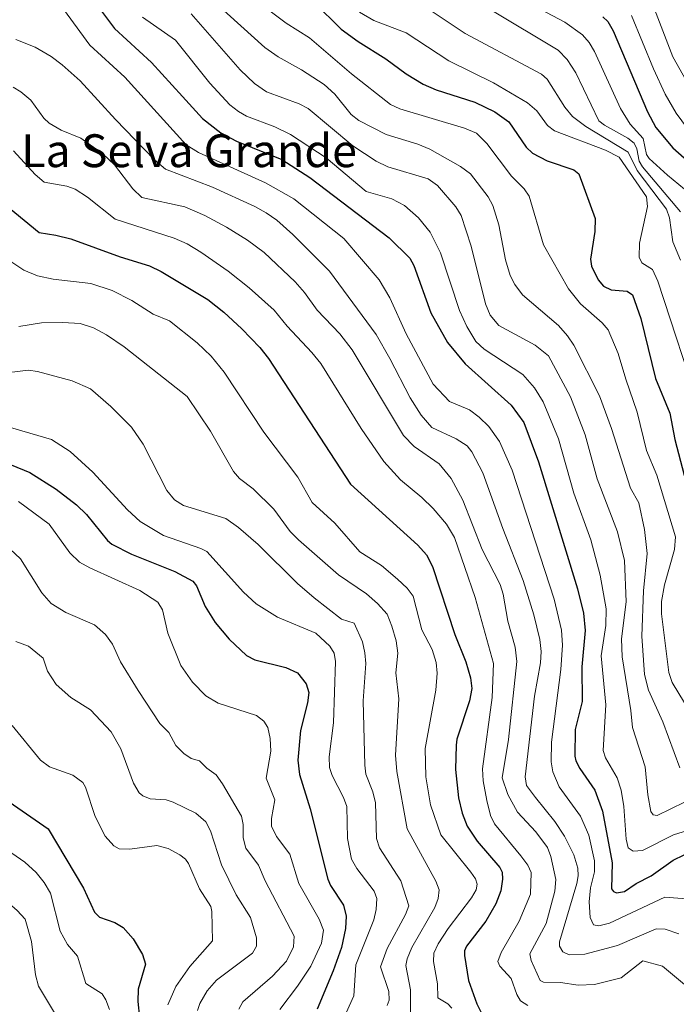
# Model space of a CAD drawing. Units: metres. Extents: x 675082 to 678542, y 4753799 to 4756200.
# Drawn here: x 677642 to 677802, y 4754047 to 4754287 of the extents above; entities that cross this region are included whole.
import ezdxf
from ezdxf.enums import TextEntityAlignment as Align

# ---------------------------------------------------------------- set-up
doc = ezdxf.new("R2010")
doc.units = ezdxf.units.M
doc.header["$MEASUREMENT"] = 0
for name, color, linetype, lineweight in [('Curva de nivel maestra', 30, 'Continuous', 30), ('Curva de nivel normal', 30, 'Continuous', 0), ('Texto cartográfico', 7, 'Continuous', 0)]:
    doc.layers.add(name, color=color, linetype=linetype, lineweight=lineweight)
doc.styles.add('Style-Arial', font='txt')

msp = doc.modelspace()

# ---------------------------------------------------------------- linework, layer by layer
at = {"layer": 'Curva de nivel maestra', "color": 30, "linetype": 'Continuous', "lineweight": 30, "flags": 128}
for points, elevation in [([(677713.46, 4754290.7301), (677720, 4754284.2401), (677724.14, 4754281.2301), (677730.88, 4754277.0601), (677735.86, 4754273.3601), (677739.97, 4754270.8701), (677743.16, 4754269.4701), (677752.54, 4754266.4601), (677757.46, 4754264.1101), (677760.83, 4754261.6701), (677765.1, 4754255.5101), (677766.6, 4754254.0301), (677770.16, 4754252.1901), (677776.73, 4754249.9801), (677777.93, 4754249.0401), (677781.86, 4754238.1401), (677781.83, 4754234.9301), (677780.75, 4754228.2301), (677781.02, 4754226.4901), (677782.61, 4754223.2301), (677783.96, 4754221.6701), (677785.77, 4754220.7701), (677789.71, 4754220.4401), (677790.96, 4754219.5601), (677793.04, 4754213.7701), (677796.63, 4754199.1201), (677800.05, 4754190.7101), (677801.34, 4754184.2901), (677806.74, 4754163.5201)], 1175), ([(677661.56, 4754288.6101), (677664.79, 4754284.4201), (677673.81, 4754276.1501), (677681.3, 4754267.8401), (677686.22, 4754262.5001), (677690.66, 4754259.0001), (677694.48, 4754257.0001), (677705.56, 4754252.5001), (677712.37, 4754248.1001), (677731.68, 4754233.4101), (677736.75, 4754228.5101), (677737.73, 4754226.7201), (677741.86, 4754215.1801), (677745.88, 4754207.9101), (677750.21, 4754202.7101), (677761.46, 4754192.6801), (677764.55, 4754188.4501), (677768.08, 4754178.8501), (677777.56, 4754147.9201), (677779.03, 4754141.9901), (677779.43, 4754137.7401), (677778.67, 4754128.9301), (677778.69, 4754120.5101), (677777.06, 4754113.6301), (677776.96, 4754107.1801), (677777.2, 4754105.9901), (677778.16, 4754104.2001), (677781.84, 4754098.9001), (677783.7, 4754093.7601), (677786.02, 4754081.2201), (677785.91, 4754074.8601), (677786.37, 4754074.2201), (677787.12, 4754073.8701), (677789.08, 4754074.2101), (677791.88, 4754076.1301), (677795.54, 4754078.0201), (677800.91, 4754081.8701), (677803.58, 4754083.1401)], 1200), ([(677783.76, 4754287.2601), (677784.97, 4754286.1401), (677786.26, 4754283.8701), (677794.61, 4754264.0801), (677796.65, 4754260.2601), (677800.8, 4754255.3501), (677814.53, 4754243.2501)], 1150), ([(677636.74, 4754242.6201), (677646.43, 4754234.7201), (677650.44, 4754234.1001), (677654.09, 4754233.1401), (677666.17, 4754228.7601), (677673.33, 4754226.5801), (677676.17, 4754225.2501), (677687.47, 4754218.4201), (677691.44, 4754215.3301), (677695.82, 4754211.2701), (677700.18, 4754206.7301), (677702.32, 4754204.0201), (677722.29, 4754173.4501), (677738.65, 4754158.5601), (677740.8, 4754156.2001), (677742.26, 4754153.3401), (677747.71, 4754136.8301), (677750.41, 4754130.1701), (677751.51, 4754126.2101), (677751.83, 4754123.6301), (677751.31, 4754120.6801), (677748.21, 4754111.3201), (677748.02, 4754109.8401), (677747.86, 4754103.9001), (677748.58, 4754096.9801), (677749.47, 4754093.2401), (677750.73, 4754090.1501), (677753.14, 4754086.4901), (677758.7, 4754080.0601), (677759.21, 4754078.8701), (677759.34, 4754077.1901), (677758.88, 4754074.3401), (677757.69, 4754071.2201), (677755.23, 4754067.0001), (677750.51, 4754060.9001), (677750.05, 4754059.7301), (677750.03, 4754058.5801), (677751.03, 4754052.4901), (677753.08, 4754046.8101), (677755.45, 4754042.0901)], 1225), ([(677639.62, 4754178.1401), (677644.14, 4754176.2701), (677650.59, 4754172.1901), (677655.49, 4754168.4101), (677657.96, 4754166.0201), (677663.07, 4754159.7301), (677664.13, 4754158.8101), (677668.89, 4754156.3601), (677679.44, 4754152.1401), (677683.87, 4754149.8101), (677684.75, 4754148.6601), (677686.9, 4754143.6201), (677689.33, 4754139.7601), (677692.73, 4754135.6901), (677696.97, 4754131.6701), (677698.96, 4754130.6001), (677706.55, 4754128.8001), (677709.38, 4754127.5001), (677711.49, 4754124.8101), (677712.09, 4754122.6801), (677711.8, 4754120.1401), (677710.07, 4754113.3801), (677709.41, 4754106.1701), (677709.87, 4754102.7001), (677712.41, 4754094.3001), (677716.72, 4754077.2001), (677717.41, 4754075.6401), (677720.58, 4754070.9101), (677721.23, 4754068.2101), (677721.06, 4754065.1701), (677720.06, 4754060.5301), (677718.04, 4754054.8401), (677714.14, 4754045.5001)], 1250), ([(677635.82, 4754098.2701), (677648.6, 4754089.4801), (677657.21, 4754075.0501), (677659.88, 4754069.1601), (677661.13, 4754067.9201), (677664.87, 4754066.6301), (677666.88, 4754065.4401), (677669.33, 4754062.6401), (677671.57, 4754058.8801), (677672.35, 4754056.4901), (677670.56, 4754050.4301), (677670.42, 4754047.4001), (677670.84, 4754043.4701)], 1275)]:
    msp.add_lwpolyline(points, dxfattribs=dict(at, elevation=elevation))
at = {"layer": 'Curva de nivel normal', "color": 30, "linetype": 'Continuous', "lineweight": 0, "flags": 128}
for points, elevation in [([(677680.5, 4754298.74), (677701.39, 4754279.79), (677704.61, 4754277.5), (677710.31, 4754274.33), (677715.86, 4754270.74), (677718.44, 4754268.39), (677722.41, 4754263.5), (677724.3, 4754261.97), (677731, 4754258.59), (677738.66, 4754256.24), (677741.57, 4754255), (677749.08, 4754250.84), (677751.53, 4754249.03), (677755.79, 4754243.43), (677756.98, 4754241.32), (677758.44, 4754236.62), (677760.03, 4754228.04), (677761.2, 4754224.27), (677762.31, 4754222.06), (677764.17, 4754219.56), (677772.94, 4754212.09), (677775.18, 4754209.54), (677776.71, 4754207.24), (677782.99, 4754194.92), (677785.85, 4754187.02), (677790.47, 4754172.47), (677792.57, 4754168.85), (677793.91, 4754162.38), (677794.56, 4754156.56), (677793.71, 4754147.46), (677793.29, 4754136.36), (677793.88, 4754127.08), (677794.93, 4754123.24), (677798.42, 4754115.52), (677802.56, 4754104.31)], 1185), ([(677740.04, 4754298.87), (677772.9, 4754279.1), (677775.05, 4754276.83), (677777.15, 4754273.62), (677782.78, 4754261.96), (677784.14, 4754260.87), (677789.86, 4754257.73), (677791.37, 4754256.48), (677792.03, 4754255.09), (677792.61, 4754252.06), (677793.4, 4754250.72), (677802.73, 4754239.72)], 1160), ([(677651.69, 4754289.98), (677658.76, 4754280.38), (677667.28, 4754272.6), (677682.23, 4754256.07), (677685.2, 4754254.18), (677701.57, 4754246.86), (677708.43, 4754242.89), (677720.62, 4754233.25), (677729.25, 4754223.19), (677731.85, 4754218.78), (677735.8, 4754210.05), (677742.4, 4754197.79), (677746.44, 4754193.52), (677751.28, 4754191.53), (677753.62, 4754189.77), (677756, 4754187.43), (677758.56, 4754183.81), (677761.64, 4754176.84), (677771.88, 4754145.44), (677773.68, 4754137.83), (677773.9, 4754134.2), (677773.57, 4754128.29), (677771.27, 4754110.61), (677771.2, 4754105.81), (677771.54, 4754103.38), (677773.12, 4754099.72), (677778.36, 4754092.53), (677780.33, 4754087.92), (677781.72, 4754081.64), (677781.74, 4754079), (677780.72, 4754075.13), (677780.47, 4754071.68), (677780.69, 4754067.88), (677781.52, 4754066.11), (677782.8, 4754065.84), (677785.36, 4754066.49), (677798.84, 4754072.83), (677804.17, 4754072.39)], 1205), ([(677739.72, 4754290.14), (677750.24, 4754283.18), (677768.79, 4754273.31), (677770.19, 4754272.08), (677774.49, 4754265.22), (677776.4, 4754262.94), (677779.61, 4754260.55), (677789.94, 4754254.26), (677792.1, 4754249.85), (677799.29, 4754240.44), (677799.99, 4754238.26), (677800.85, 4754232.46), (677802.65, 4754227.95)], 1165), ([(677810.54, 4754239.58), (677799.56, 4754248.65), (677795.07, 4754252.74), (677794.42, 4754253.74), (677793.6, 4754257.62), (677790.44, 4754261.14), (677788.1, 4754264.94), (677781.72, 4754278.85), (677780.47, 4754280.99), (677778.81, 4754282.87), (677774.47, 4754285.92), (677765.55, 4754290.65)], 1155), ([(677795.55, 4754291.22), (677800.82, 4754277.5), (677807.64, 4754265.43)], 1140), ([(677683.44, 4754287.97), (677695.37, 4754274.32), (677698.89, 4754271.01), (677701.8, 4754269), (677709.73, 4754266.05), (677711.95, 4754264.92), (677722.85, 4754255.83), (677728.53, 4754252.07), (677731.38, 4754250.69), (677741.19, 4754247.8), (677743.47, 4754246.2), (677747.94, 4754240.96), (677749.24, 4754238.83), (677751.64, 4754231.39), (677755.19, 4754217.34), (677756.33, 4754214.58), (677758.45, 4754212.03), (677767.28, 4754207.31), (677770.53, 4754204.69), (677775.85, 4754194.7), (677779.44, 4754185.43), (677782.42, 4754174.75), (677787.32, 4754161.81), (677789.05, 4754154.86), (677789.45, 4754144.72), (677788.34, 4754135.75), (677788.48, 4754131.35), (677790.58, 4754118.27), (677790.98, 4754114.11), (677794.06, 4754104.58), (677794.7, 4754097.72), (677795.49, 4754093.72), (677796, 4754092.85), (677797.01, 4754092.75), (677803.66, 4754095.92)], 1190), ([(677702.36, 4754288.89), (677706.63, 4754285.74), (677712.29, 4754282.17), (677722.49, 4754273.38), (677731.99, 4754265.87), (677734.32, 4754264.82), (677750.05, 4754260.16), (677752.94, 4754258.91), (677755.5, 4754256.39), (677761.52, 4754248.42), (677764.61, 4754245.37), (677765.8, 4754243.54), (677769.34, 4754231.73), (677775.4, 4754220.98), (677778.29, 4754217.31), (677783.63, 4754212.72), (677785.07, 4754211.05), (677787.51, 4754205.28), (677789.33, 4754198.99), (677792.16, 4754190.92), (677794.37, 4754181.65), (677796.89, 4754175.63), (677801.49, 4754160.59), (677801.24, 4754157.5), (677798.77, 4754148.92), (677798.07, 4754144.8), (677798.1, 4754141.87), (677799.85, 4754127.51), (677800.68, 4754125.14), (677803.68, 4754120.16)], 1180), ([(677724.44, 4754288.41), (677727.98, 4754286.33), (677735.84, 4754283.38), (677746.22, 4754276.52), (677757.12, 4754271.18), (677765.44, 4754266.28), (677767.69, 4754264.33), (677770.29, 4754260.79), (677771.99, 4754259.51), (677784.38, 4754254.78), (677787.77, 4754253.07), (677794.42, 4754243.38), (677794.67, 4754241.04), (677792.72, 4754232.11), (677792.59, 4754228.73), (677793.29, 4754227.34), (677795.84, 4754225.71), (677797.18, 4754222.89), (677807.64, 4754190.88)], 1170), ([(677790.79, 4754287.56), (677796.08, 4754274.58), (677798.95, 4754268.38), (677801.64, 4754263.76), (677804.4, 4754260.02)], 1145), ([(677671.58, 4754287.18), (677679.63, 4754281.58), (677687.97, 4754271.09), (677692.88, 4754265.83), (677694.96, 4754264.16), (677696.97, 4754263.05), (677703.81, 4754260.48), (677707.67, 4754258.61), (677716.36, 4754252.88), (677726.07, 4754244.67), (677732.38, 4754242.89), (677735.4, 4754241.32), (677738.84, 4754238.32), (677741.67, 4754234.81), (677744.19, 4754229.78), (677748.85, 4754215.73), (677750.66, 4754211.86), (677752.85, 4754208.17), (677754.87, 4754206.27), (677764.28, 4754200.14), (677767.14, 4754196.89), (677769.19, 4754193.51), (677772.99, 4754184.5), (677776.72, 4754171.19), (677780.82, 4754159.9), (677783.14, 4754151.23), (677784.58, 4754143.05), (677784.49, 4754139.01), (677783.33, 4754131.59), (677784.52, 4754119.65), (677783.85, 4754108.55), (677784.39, 4754106.73), (677787.25, 4754101.86), (677788.25, 4754098.86), (677788.89, 4754094.87), (677789.43, 4754086.96), (677789.9, 4754084.85), (677791.18, 4754084.05), (677793.47, 4754084.21), (677800.96, 4754088.02), (677805.45, 4754089.38)], 1195), ([(677640.72, 4754281.7), (677645.4, 4754279.85), (677649.34, 4754277.63), (677652.02, 4754275.59), (677656.41, 4754271.7), (677664.97, 4754262.26), (677674.51, 4754252.41), (677677.21, 4754250.14), (677688.63, 4754245.75), (677698.97, 4754241.06), (677701.76, 4754239.51), (677704.35, 4754237.69), (677708.24, 4754234.25), (677717.14, 4754225.27), (677728.49, 4754209.88), (677731.87, 4754204.02), (677736.78, 4754194.44), (677739.51, 4754190.21), (677742.1, 4754187.24), (677748.04, 4754184.49), (677750.73, 4754182.72), (677751.81, 4754181.33), (677754.51, 4754176.16), (677759.36, 4754162.63), (677764.33, 4754149.95), (677766.93, 4754141.58), (677768.39, 4754135.57), (677768.73, 4754132.7), (677768.56, 4754129.88), (677767.13, 4754121.78), (677764.82, 4754102.16), (677765.17, 4754100.05), (677767.32, 4754097.13), (677772.04, 4754091.27), (677774.44, 4754087.7), (677776.69, 4754083.16), (677777.64, 4754079.9), (677777.75, 4754078.04), (677777.41, 4754076.11), (677773.18, 4754061.93), (677773.18, 4754060.88), (677773.98, 4754059.48), (677775.55, 4754058.8), (677779.4, 4754058.92), (677787.33, 4754061.06), (677796.78, 4754065.11), (677798.97, 4754065.02), (677802.31, 4754063.91)], 1210), ([(677640.07, 4754270.11), (677641.91, 4754269), (677644.38, 4754266.92), (677647.53, 4754262.59), (677648.82, 4754261.36), (677651.75, 4754259.66), (677656.58, 4754257.71), (677661.94, 4754253.89), (677664.79, 4754251.19), (677669.23, 4754245.32), (677671.45, 4754243.21), (677681.94, 4754240.96), (677686.81, 4754238.9), (677692.08, 4754236.05), (677697.18, 4754232.88), (677701.22, 4754229.83), (677708.79, 4754222.7), (677711.05, 4754220.12), (677714.18, 4754215.81), (677719.69, 4754210), (677722.69, 4754206.16), (677735.15, 4754185.24), (677737.8, 4754182.62), (677743.89, 4754178.37), (677746.77, 4754174.77), (677749.66, 4754169.55), (677754.39, 4754157.54), (677758.71, 4754149), (677759.48, 4754146.63), (677760.63, 4754140.06), (677762.4, 4754133.7), (677762.82, 4754130.23), (677760.79, 4754111.26), (677759.2, 4754101.91), (677760.61, 4754097.82), (677762.98, 4754093.5), (677767.4, 4754088.71), (677770.25, 4754084.92), (677771.07, 4754082.73), (677772.3, 4754077.11), (677772.03, 4754074.25), (677769.93, 4754066.44), (677765.98, 4754059.02), (677766.26, 4754057.39), (677768.48, 4754052.48), (677769.33, 4754052.08), (677773.43, 4754052.02), (677777.73, 4754051.36), (677781.73, 4754051.52), (677788.21, 4754053.16), (677793.5, 4754057.35), (677798.34, 4754056.03), (677808.62, 4754047.41)], 1215), ([(677640.13, 4754254.62), (677645.42, 4754248.83), (677647.59, 4754247.01), (677653.17, 4754245.99), (677655.15, 4754245.3), (677658.15, 4754243.35), (677664.91, 4754237.96), (677679.27, 4754233.37), (677682.45, 4754231.93), (677685.84, 4754229.92), (677692.49, 4754225.3), (677697.56, 4754221.26), (677703.68, 4754215.82), (677706.88, 4754211.89), (677712.89, 4754205.52), (677715.03, 4754202.81), (677724.88, 4754186.95), (677730.38, 4754178.94), (677734.49, 4754174.46), (677739.69, 4754170.2), (677742.38, 4754167.53), (677745.65, 4754163.67), (677747.62, 4754160.39), (677752.69, 4754145.81), (677757.09, 4754129.77), (677756.8, 4754121.46), (677754.47, 4754104.07), (677754.64, 4754101.16), (677755.47, 4754096.35), (677756.37, 4754092.71), (677757.34, 4754090.67), (677763.8, 4754082.9), (677765.48, 4754080.62), (677766.3, 4754078.86), (677766.11, 4754073.55), (677763.4, 4754066.97), (677758.99, 4754059.38), (677758.15, 4754057.14), (677758.63, 4754056.01), (677761.42, 4754052.99), (677762.82, 4754049.13), (677763.71, 4754047.58), (677765.46, 4754046.46)], 1220), ([(677639.73, 4754227.52), (677642.71, 4754225.58), (677646, 4754224.19), (677649.83, 4754223.36), (677658.96, 4754222.26), (677664.18, 4754220.59), (677669.02, 4754218.17), (677674.2, 4754214.86), (677678.2, 4754213.19), (677684.88, 4754207.84), (677688.3, 4754204.61), (677691.51, 4754200.74), (677701.16, 4754186.07), (677709.44, 4754175.11), (677712.96, 4754168.95), (677718.44, 4754163.94), (677724.58, 4754156.95), (677729.83, 4754153.57), (677733.75, 4754150.3), (677736.06, 4754148.07), (677737.53, 4754146.16), (677739.62, 4754137.93), (677742.19, 4754133.14), (677743.15, 4754129.95), (677743.39, 4754127.35), (677743.07, 4754123.23), (677740.48, 4754109.06), (677740.61, 4754102.14), (677741.8, 4754095.31), (677744.26, 4754087.98), (677751.57, 4754078.89), (677752.7, 4754077.26), (677753.18, 4754075.98), (677752.86, 4754074.63), (677751.73, 4754072.62), (677746.06, 4754065.18), (677743.62, 4754061.49), (677742.6, 4754059.16), (677742.51, 4754057.11), (677743.48, 4754051.73), (677743.52, 4754048.28), (677746.03, 4754046.82), (677746.99, 4754045.76)], 1230), ([(677641.45, 4754211.83), (677646.94, 4754212.68), (677652.15, 4754212.81), (677656.36, 4754212.55), (677659.61, 4754211.51), (677662.84, 4754209.79), (677667.14, 4754206.84), (677682.48, 4754194.79), (677688.12, 4754186.29), (677693.8, 4754176.48), (677695.2, 4754174.83), (677698.54, 4754172.32), (677703.58, 4754167.33), (677707.6, 4754161.93), (677709.62, 4754159.84), (677719.34, 4754151.32), (677726.2, 4754146.74), (677728.88, 4754144.39), (677731.22, 4754141.72), (677732.37, 4754138.79), (677733.37, 4754135.26), (677733.77, 4754132.27), (677733.36, 4754127.44), (677734.05, 4754121.15), (677733.26, 4754107.42), (677733.54, 4754103.4), (677736.11, 4754089.46), (677743.09, 4754076.74), (677743.88, 4754074.64), (677743.63, 4754072.5), (677742.79, 4754070.27), (677737.19, 4754060.52), (677736.05, 4754057.76), (677735.79, 4754056.19), (677736.88, 4754050.22), (677736.89, 4754044.17)], 1235), ([(677639.12, 4754200.61), (677643.78, 4754201.16), (677645.99, 4754200.88), (677654.45, 4754198.6), (677658.93, 4754196.64), (677663.88, 4754192.3), (677668.92, 4754187.32), (677671.77, 4754183.17), (677677.52, 4754171.84), (677679.38, 4754169.58), (677681.6, 4754168.2), (677691.87, 4754165.03), (677694.97, 4754162.86), (677699.75, 4754158.76), (677709.37, 4754149.26), (677713.4, 4754145.73), (677720.09, 4754140.54), (677723.13, 4754139.59), (677725.17, 4754135.05), (677725.79, 4754132.36), (677725.99, 4754129.71), (677725.38, 4754120.61), (677725.73, 4754104.97), (677726.04, 4754102.75), (677727.73, 4754098.47), (677728.38, 4754095.82), (677728.59, 4754087.14), (677729.38, 4754084.82), (677734.52, 4754076.77), (677736.47, 4754070.69), (677735.68, 4754068.57), (677731.25, 4754060.34), (677729.58, 4754055.86), (677731.62, 4754049.81), (677731.66, 4754047.76), (677731.23, 4754046.45)], 1240), ([(677638.89, 4754187.41), (677649.38, 4754184.28), (677653.94, 4754181.35), (677659.46, 4754176.36), (677667.92, 4754167.15), (677671, 4754164.36), (677676.73, 4754160.94), (677685.78, 4754157.78), (677687.24, 4754157), (677696.22, 4754147.12), (677699.3, 4754144.29), (677704.5, 4754141.02), (677713.8, 4754137.15), (677717.23, 4754133.92), (677718.32, 4754132.25), (677718.66, 4754130.22), (677718.1, 4754115.29), (677717.05, 4754107.02), (677717.15, 4754104.42), (677717.8, 4754102.48), (677720.6, 4754097.1), (677721.39, 4754094.94), (677721.52, 4754087.11), (677722.54, 4754082.1), (677723.81, 4754079.83), (677728.08, 4754074.27), (677728.71, 4754072.52), (677728.55, 4754069.84), (677727.96, 4754067.32), (677723.58, 4754056.37), (677723.12, 4754048.8), (677721.26, 4754044.63)], 1245), ([(677641.37, 4754169.16), (677648.86, 4754163.68), (677653.92, 4754156.66), (677656.24, 4754154.46), (677658.75, 4754153.02), (677670.96, 4754147.51), (677675.3, 4754144.64), (677676.48, 4754142.82), (677677.78, 4754137.15), (677680.96, 4754129.21), (677683.74, 4754125.22), (677687.02, 4754121.86), (677690, 4754120.08), (677699.38, 4754117.03), (677701.18, 4754115.72), (677702.1, 4754114.16), (677702.71, 4754111.5), (677702.88, 4754108.41), (677701.74, 4754101.8), (677703.82, 4754096.53), (677703.02, 4754091.98), (677703.03, 4754090.09), (677704.27, 4754087.56), (677707.47, 4754083.3), (677709.7, 4754076.18), (677714.61, 4754067.46), (677715.71, 4754064.75), (677715.2, 4754061.62), (677712.65, 4754056), (677709.4, 4754051.11), (677705.02, 4754045.49)], 1255), ([(677639.31, 4754157.61), (677641.87, 4754155.24), (677647.08, 4754146.97), (677649.33, 4754144.37), (677652.93, 4754142.13), (677659.92, 4754139.12), (677662.56, 4754136.82), (677664.24, 4754134.45), (677666.2, 4754130.17), (677670.52, 4754123.16), (677675.8, 4754115.16), (677677.99, 4754112.92), (677679.75, 4754109.79), (677681.67, 4754107.8), (677683.43, 4754106.57), (677685.44, 4754106.06), (677687.3, 4754104.22), (677689.57, 4754102.6), (677691.07, 4754100.45), (677695.7, 4754092.52), (677696.12, 4754090.52), (677696.15, 4754087.25), (677696.81, 4754084.77), (677699.87, 4754080.65), (677701.48, 4754076.8), (677708.55, 4754063.31), (677708.4, 4754060.68), (677706.71, 4754057.25), (677703.23, 4754053.54), (677696.02, 4754047.29), (677695.03, 4754045.56)], 1260), ([(677640.74, 4754135.08), (677643.78, 4754133.98), (677647.41, 4754131.06), (677648.42, 4754127.88), (677650.56, 4754124.66), (677654.13, 4754121.47), (677658.91, 4754118.45), (677663.98, 4754113.1), (677666.27, 4754108.99), (677669.41, 4754100.61), (677670.74, 4754098.22), (677671.68, 4754097.47), (677673.42, 4754096.78), (677677.39, 4754096.52), (677679.07, 4754095.97), (677684.61, 4754093.26), (677687.01, 4754091.2), (677688.14, 4754089), (677690.83, 4754080.69), (677694.42, 4754073.39), (677697.9, 4754067.9), (677699.4, 4754062.88), (677699.39, 4754060.85), (677698.43, 4754059.16), (677689.61, 4754052.56), (677687.33, 4754050.03), (677685.56, 4754046.91), (677684.97, 4754045.19)], 1265), ([(677639.87, 4754114.67), (677646.76, 4754106.22), (677648.92, 4754104.53), (677654.58, 4754102.57), (677657.04, 4754100.75), (677657.71, 4754099.58), (677660.03, 4754092.5), (677662.5, 4754087.68), (677664.63, 4754085.35), (677665.89, 4754084.57), (677668.52, 4754084.54), (677675.05, 4754085.37), (677677.83, 4754084.67), (677680.65, 4754083.16), (677682.06, 4754082.04), (677682.79, 4754081.01), (677685.44, 4754074.83), (677688.21, 4754070.54), (677688.49, 4754069.32), (677688.62, 4754062.17), (677683.12, 4754055.93), (677679.72, 4754051.06), (677677.77, 4754046.57)], 1270), ([(677638.7, 4754084.26), (677642.95, 4754081.35), (677645.69, 4754078.85), (677647.64, 4754076.37), (677649.18, 4754073.76), (677651.52, 4754064.54), (677653.3, 4754061.25), (677655.73, 4754058.41), (677657.79, 4754051.79), (677661.73, 4754049.28), (677662.68, 4754047.82), (677663.54, 4754045.49)], 1280), ([(677535.75, 4754046.32), (677538.85, 4754047.66), (677549.43, 4754053.71), (677561.04, 4754061.43), (677566.38, 4754065.35), (677569.8, 4754068.33), (677579.63, 4754078.96), (677581.77, 4754080.46), (677583.85, 4754081.12), (677586.7, 4754081.24), (677594.78, 4754080.59), (677605.6, 4754081.84), (677620.27, 4754081.95), (677625.4, 4754081.56), (677627, 4754080.82), (677633.59, 4754076.04), (677641.05, 4754069.56), (677642.99, 4754067.45), (677644.58, 4754062.02), (677645.54, 4754053.93), (677646.21, 4754051.13), (677653.09, 4754039.77)], 1285)]:
    msp.add_lwpolyline(points, dxfattribs=dict(at, elevation=elevation))

# ---------------------------------------------------------------- texts
at = {"layer": 'Texto cartográfico', "color": 7, "linetype": 'Continuous', "lineweight": 0, "style": 'Style-Arial'}
msp.add_text('La Selva Grande', height=8, dxfattribs=at).set_placement((677682.9382, 4754254.6402), align=Align.MIDDLE_CENTER)

doc.saveas('drawing.dxf')
